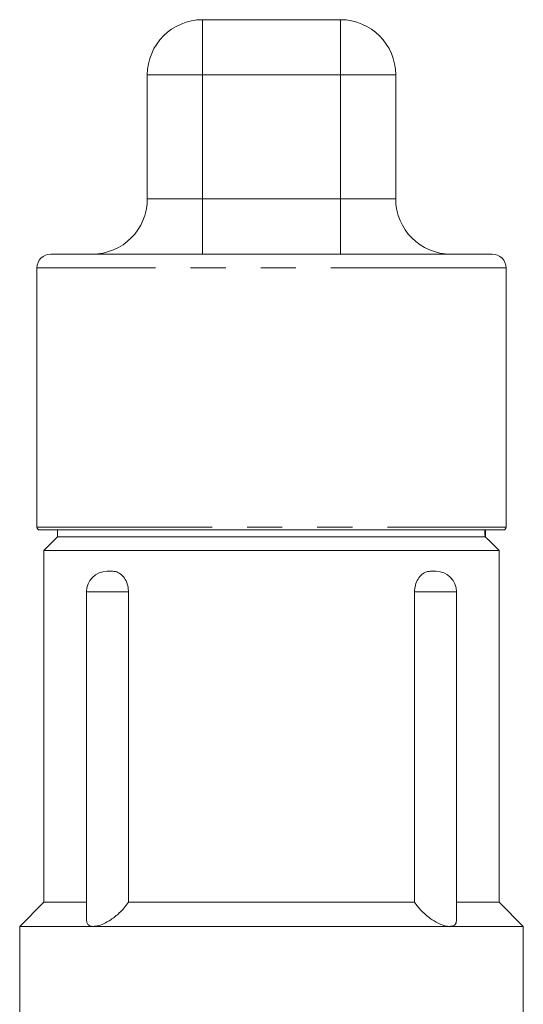
# Model space of a CAD drawing. Units: millimetres. Extents: x 183 to 224, y 99 to 258.
# Drawn here: x 194 to 213, y 222 to 258 of the extents above; entities that cross this region are included whole.
import ezdxf

# ---------------------------------------------------------------- set-up
doc = ezdxf.new("R2010")
doc.units = ezdxf.units.MM
doc.linetypes.add('PHANTOM', pattern=[12.7, 6.35, -1.27, 1.27, -1.27, 1.27, -1.27])

msp = doc.modelspace()

# ---------------------------------------------------------------- linework, layer by layer
at = {"color": 7, "linetype": 'Continuous', "lineweight": 15}
for p, q in [((201.091, 257.556), (206.091, 257.556)), ((199.091, 255.556), (199.091, 251.056)), ((208.091, 251.056), (208.091, 255.556)), ((195.591, 249.056), (211.591, 249.056)), ((195.091, 248.556), (195.091, 239.156)), ((212.091, 239.156), (212.091, 248.556)), ((211.991, 239.056), (195.191, 239.056)), ((195.841, 239.056), (195.841, 238.806)), ((211.341, 238.8), (211.341, 239.056)), ((195.841, 238.806), (195.341, 238.306)), ((195.841, 238.806), (211.332, 238.806)), ((211.841, 238.306), (211.438, 238.709)), ((195.341, 238.306), (195.341, 225.556)), ((211.841, 238.306), (195.341, 238.306)), ((211.841, 225.556), (211.841, 238.306)), ((197.632, 237.556), (197.846, 237.556)), ((209.335, 237.556), (209.549, 237.556)), ((196.882, 236.806), (196.882, 224.923)), ((198.408, 225.556), (198.408, 236.806)), ((208.774, 225.556), (208.774, 236.806)), ((210.299, 224.917), (210.299, 236.806)), ((195.341, 225.556), (194.466, 224.681)), ((196.882, 225.556), (195.341, 225.556)), ((208.774, 225.556), (198.408, 225.556)), ((211.841, 225.556), (210.299, 225.556)), ((212.716, 224.681), (211.841, 225.556)), ((194.466, 224.681), (194.466, 213.056)), ((194.466, 224.681), (197.138, 224.681)), ((197.138, 224.681), (210.043, 224.681)), ((210.043, 224.681), (212.716, 224.681)), ((212.716, 213.056), (212.716, 224.681))]:
    msp.add_line(p, q, dxfattribs=at)
at = {"color": 8, "linetype": 'PHANTOM', "lineweight": 0}
for p, q in [((201.091, 255.556), (201.091, 257.556)), ((206.091, 255.556), (206.091, 257.556)), ((201.091, 255.556), (199.091, 255.556)), ((201.091, 255.556), (201.091, 251.056)), ((206.091, 255.556), (201.091, 255.556)), ((206.091, 255.556), (206.091, 251.056)), ((208.091, 255.556), (206.091, 255.556)), ((199.091, 251.056), (201.091, 251.056)), ((201.091, 249.056), (201.091, 251.056)), ((201.091, 251.056), (206.091, 251.056)), ((206.091, 249.056), (206.091, 251.056)), ((206.091, 251.056), (208.091, 251.056)), ((212.091, 248.556), (195.091, 248.556)), ((195.091, 239.156), (212.091, 239.156)), ((198.408, 236.806), (196.882, 236.806)), ((210.299, 236.806), (208.774, 236.806))]:
    msp.add_line(p, q, dxfattribs=at)
at = {"color": 7, "linetype": 'Continuous', "lineweight": 15}
for centre, radius, start, end in [((201.091, 255.556), 2, 90, 180), ((206.091, 255.556), 2, 0, 90), ((197.091, 251.056), 2, 270, 0), ((210.091, 251.056), 2, 180, 270), ((195.591, 248.556), 0.5, 90, 180), ((211.591, 248.556), 0.5, 0, 90), ((195.191, 239.156), 0.1, 180, 270), ((211.991, 239.156), 0.1, 270, 0), ((197.632, 236.806), 0.75, 90, 180), ((209.549, 236.806), 0.75, 0, 90)]:
    msp.add_arc(centre, radius, start, end, dxfattribs=at)
for points, knots in [([(211.332, 238.806), (211.33, 238.827), (211.325, 238.891), (211.319, 238.989), (211.315, 239.056)], [0, 0, 0, 0, 0.315913, 1, 1, 1, 1]), ([(211.438, 238.709), (211.435, 238.711), (211.431, 238.716), (211.383, 238.759), (211.344, 238.795), (211.332, 238.806)], [0, 0, 0, 0, 0.377195, 0.799832, 1, 1, 1, 1]), ([(197.846, 237.556), (197.876, 237.554), (197.967, 237.548), (198.116, 237.475), (198.268, 237.316), (198.373, 237.099), (198.406, 236.918), (198.408, 236.82), (198.408, 236.806)], [0, 0, 0, 0, 0.106904, 0.320852, 0.534913, 0.749429, 0.964044, 1, 1, 1, 1]), ([(208.774, 236.806), (208.78, 236.891), (208.793, 237.059), (208.893, 237.284), (209.038, 237.453), (209.194, 237.543), (209.295, 237.553), (209.335, 237.556)], [0, 0, 0, 0, 0.214471, 0.428935, 0.643554, 0.858171, 1, 1, 1, 1]), ([(198.408, 225.556), (198.306, 225.424), (198.132, 225.197), (197.798, 224.932), (197.522, 224.776), (197.299, 224.694), (197.188, 224.685), (197.138, 224.681)], [0, 0, 0, 0, 0.328899, 0.562867, 0.740957, 0.885158, 1, 1, 1, 1]), ([(210.043, 224.681), (210.031, 224.682), (209.965, 224.683), (209.826, 224.712), (209.595, 224.807), (209.307, 224.985), (209.004, 225.248), (208.85, 225.455), (208.774, 225.556)], [0, 0, 0, 0, 0.0304518, 0.1601661, 0.2931845, 0.4866198, 0.747052, 1, 1, 1, 1]), ([(197.138, 224.681), (197.126, 224.682), (197.063, 224.683), (196.971, 224.713), (196.892, 224.794), (196.892, 224.879), (196.891, 224.923)], [0, 0, 0, 0, 0.070414, 0.370352, 0.67793, 1, 1, 1, 1]), ([(210.298, 224.917), (210.292, 224.866), (210.281, 224.773), (210.183, 224.694), (210.086, 224.685), (210.043, 224.681)], [0, 0, 0, 0, 0.398633, 0.733394, 1, 1, 1, 1])]:
    msp.add_open_spline(points, degree=3, knots=knots, dxfattribs=at)

doc.saveas('drawing.dxf')
